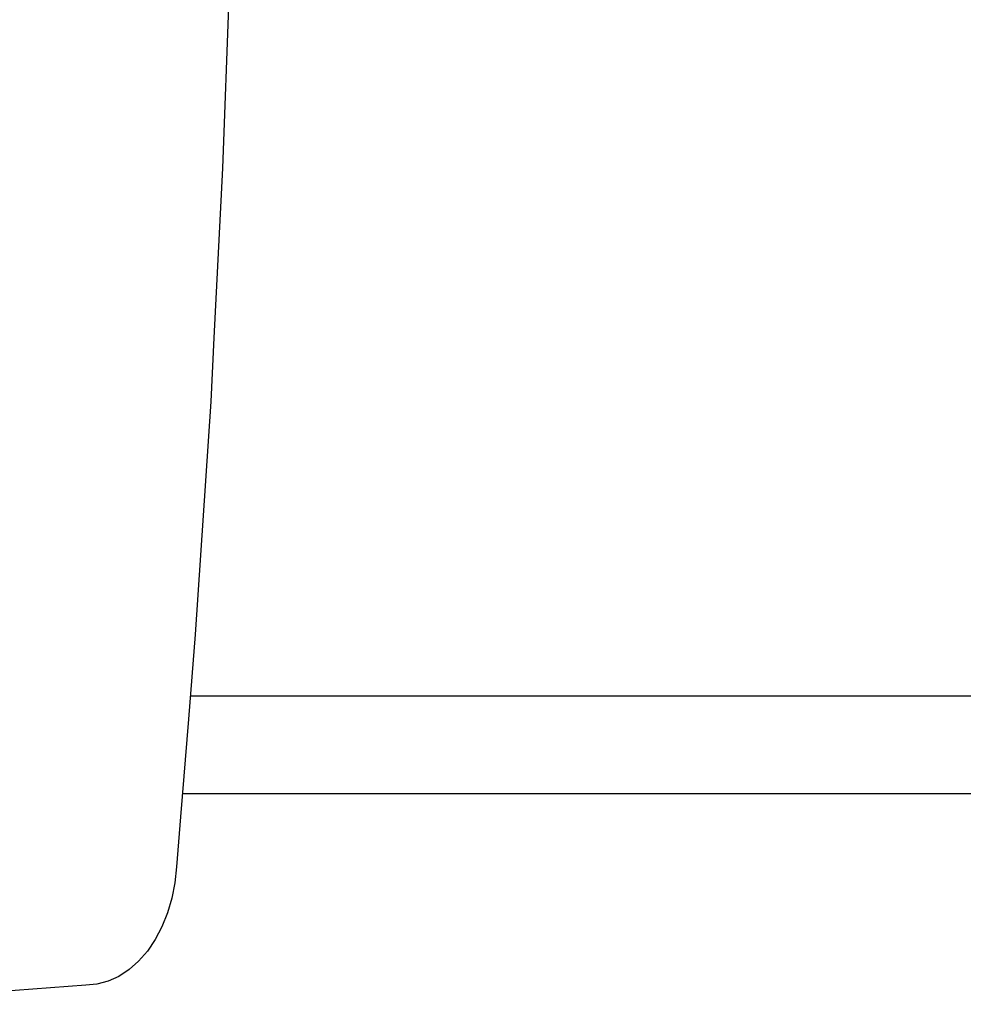
# Model space of a CAD drawing. Units: millimetres. Extents: x -269 to 664, y -184 to 736.
# Drawn here: x -29 to 0, y 42 to 73 of the extents above; entities that cross this region are included whole.
import ezdxf

# ---------------------------------------------------------------- set-up
doc = ezdxf.new("R2010")
doc.units = ezdxf.units.MM

# ---------------------------------------------------------------- blocks, each defined once
blk = doc.blocks.new('2')
for p, q in [((-835.722, -210.226), (-809.594, -210.227)), ((-835.964, -213.226), (-661.433, -213.226))]:
    blk.add_line(p, q)
blk = doc.blocks.new('0209')
for p, q in [((-22.041, 75.168), (-22.303, 67.991)), ((-22.303, 67.991), (-22.57, 62.778)), ((-22.57, 62.778), (-22.67, 60.822)), ((-22.67, 60.822), (-23.142, 53.667)), ((-23.142, 53.667), (-23.352, 51.061)), ((-23.352, 51.061), (-23.594, 48.061)), ((-23.594, 48.061), (-23.718, 46.526)), ((-23.718, 46.526), (-23.769, 46.041)), ((-23.769, 46.041), (-23.861, 45.568)), ((-23.861, 45.568), (-23.994, 45.115)), ((-23.994, 45.115), (-24.166, 44.689)), ((-24.166, 44.689), (-24.373, 44.296)), ((-24.373, 44.296), (-24.613, 43.941)), ((-24.613, 43.941), (-24.882, 43.632)), ((-24.882, 43.632), (-25.176, 43.371)), ((-25.176, 43.371), (-25.49, 43.164)), ((-25.82, 43.014), (-26.161, 42.921)), ((-25.49, 43.164), (-25.82, 43.014)), ((-26.507, 42.889), (-34.315, 42.306)), ((-26.161, 42.921), (-26.507, 42.889))]:
    blk.add_line(p, q)
blk.add_blockref('2', (812.428, 262.005))

msp = doc.modelspace()

# ---------------------------------------------------------------- block references
msp.add_blockref('0209', (0, 0))

doc.saveas('drawing.dxf')
